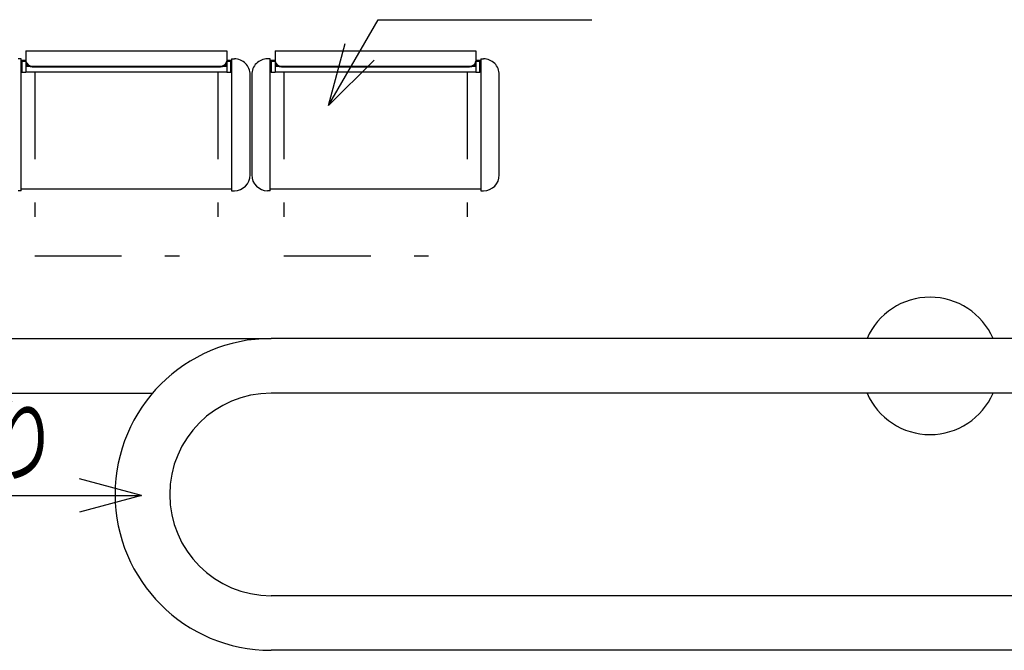
# Model space of a CAD drawing. Extents: x 0 to 41580, y 0 to 37800.
# Drawn here: x 24196 to 24808, y 29467 to 29859 of the extents above; entities that cross this region are included whole.
import ezdxf
from ezdxf.enums import TextEntityAlignment as Align

# ---------------------------------------------------------------- set-up
doc = ezdxf.new("R2010")
doc.units = 0
doc.header["$LTSCALE"] = 9
doc.linetypes.add('CENTER', pattern=[13, 6, -3, 1, -3])
doc.layers.add('0平面図-3建具', color=7, linetype='CONTINUOUS')
doc.layers.add('0平面図-4文字', color=7, linetype='CONTINUOUS')
doc.styles.get("Standard").update_dxf_attribs({"font": 'txt.shx', "bigfont": 'extfont.shx'})

msp = doc.modelspace()

# ---------------------------------------------------------------- linework, layer by layer
at = {"layer": '0平面図-3建具', "color": 4, "linetype": 'Continuous'}
for p, q in [((24199.5, 29839.84), (24324.5, 29839.84)), ((24199.5, 29839.84), (24199.5, 29826.24)), ((24324.5, 29839.84), (24324.5, 29826.24)), ((24354.5, 29839.84), (24354.5, 29826.24)), ((24354.5, 29839.84), (24479.5, 29839.84)), ((24479.5, 29839.84), (24479.5, 29826.24)), ((24196.5, 29834.74), (24194.8, 29834.74)), ((24196.5, 29752.74), (24196.5, 29834.74)), ((24199.5, 29833.74), (24196.5, 29833.74)), ((24196.5, 29831.19), (24197, 29831.19)), ((24197, 29833.24), (24199.5, 29833.24)), ((24197, 29833.24), (24197, 29826.24)), ((24199.5, 29832.27), (24199.63, 29832.27)), ((24199.5, 29831.98), (24199.69, 29831.98)), ((24199.5, 29831.76), (24199.8, 29831.76)), ((24200.33, 29831.02), (24199.5, 29831.02)), ((24199.5, 29830.71), (24200.75, 29830.71)), ((24199.5, 29830.18), (24201.46, 29830.18)), ((24203.5, 29830.24), (24320.5, 29830.24)), ((24322.54, 29830.18), (24324.5, 29830.18)), ((24323.36, 29830.79), (24324.5, 29830.79)), ((24324.5, 29831.1), (24323.72, 29831.1)), ((24324.2, 29831.81), (24324.5, 29831.81)), ((24324.32, 29832.03), (24324.5, 29832.03)), ((24324.42, 29832.28), (24324.5, 29832.28)), ((24327.5, 29833.74), (24324.5, 29833.74)), ((24324.5, 29833.24), (24327, 29833.24)), ((24327, 29826.24), (24327, 29833.24)), ((24327, 29831.19), (24327.5, 29831.19)), ((24327.5, 29834.74), (24329.2, 29834.74)), ((24327.5, 29834.74), (24327.5, 29752.74)), ((24351.5, 29834.74), (24349.8, 29834.74)), ((24351.5, 29752.74), (24351.5, 29834.74)), ((24354.5, 29833.74), (24351.5, 29833.74)), ((24351.5, 29831.19), (24352, 29831.19)), ((24352, 29833.24), (24354.5, 29833.24)), ((24352, 29833.24), (24352, 29826.24)), ((24354.5, 29832.27), (24354.63, 29832.27)), ((24354.5, 29831.98), (24354.69, 29831.98)), ((24354.5, 29831.76), (24354.8, 29831.76)), ((24355.33, 29831.02), (24354.5, 29831.02)), ((24354.5, 29830.71), (24355.75, 29830.71)), ((24354.5, 29830.18), (24356.46, 29830.18)), ((24358.5, 29830.24), (24475.5, 29830.24)), ((24477.54, 29830.18), (24479.5, 29830.18)), ((24478.36, 29830.79), (24479.5, 29830.79)), ((24479.5, 29831.1), (24478.72, 29831.1)), ((24479.2, 29831.81), (24479.5, 29831.81)), ((24479.32, 29832.03), (24479.5, 29832.03)), ((24479.42, 29832.28), (24479.5, 29832.28)), ((24482.5, 29833.74), (24479.5, 29833.74)), ((24479.5, 29833.24), (24482, 29833.24)), ((24482, 29826.24), (24482, 29833.24)), ((24482, 29831.19), (24482.5, 29831.19)), ((24482.5, 29834.74), (24484.2, 29834.74)), ((24482.5, 29834.74), (24482.5, 29752.74)), ((24197, 29828.29), (24196.5, 29828.29)), ((24199.5, 29826.24), (24197, 29826.24)), ((24324.5, 29826.44), (24199.5, 29826.44)), ((24203.5, 29829.77), (24320.5, 29829.77)), ((24327, 29826.24), (24324.5, 29826.24)), ((24327.5, 29828.29), (24327, 29828.29)), ((24339, 29762.54), (24339, 29824.94)), ((24340, 29824.94), (24340, 29762.54)), ((24352, 29828.29), (24351.5, 29828.29)), ((24354.5, 29826.24), (24352, 29826.24)), ((24479.5, 29826.44), (24354.5, 29826.44)), ((24358.5, 29829.77), (24475.5, 29829.77)), ((24482, 29826.24), (24479.5, 29826.24)), ((24482.5, 29828.29), (24482, 29828.29)), ((24494, 29762.54), (24494, 29824.94)), ((24196.5, 29752.74), (24194.8, 29752.74)), ((24327.5, 29753.74), (24196.5, 29753.74)), ((24327.5, 29752.74), (24329.2, 29752.74)), ((24351.5, 29752.74), (24349.8, 29752.74)), ((24482.5, 29753.74), (24351.5, 29753.74)), ((24482.5, 29752.74), (24484.2, 29752.74)), ((24122, 29660.74), (24352, 29660.74)), ((24934, 29660.74), (24352, 29660.74)), ((24122, 29626.74), (24278.24, 29626.74)), ((24822, 29626.74), (24352, 29626.74)), ((24822, 29500.74), (24352, 29500.74)), ((24985.3, 29466.74), (24352, 29466.74))]:
    msp.add_line(p, q, dxfattribs=at)
at = {"layer": '0平面図-3建具', "color": 6, "linetype": 'CENTER'}
for p, q in [((24205, 29826.44), (24205, 29712.24)), ((24319, 29826.44), (24319, 29712.24)), ((24360, 29826.44), (24360, 29712.24)), ((24474, 29826.44), (24474, 29712.24)), ((24205, 29712.24), (24319, 29712.24)), ((24360, 29712.24), (24474, 29712.24))]:
    msp.add_line(p, q, dxfattribs=at)
at = {"layer": '0平面図-3建具', "color": 4, "linetype": 'Continuous'}
for radius in [97, 63]:
    msp.add_arc((24352, 29563.74), radius, 90, 270, dxfattribs=at)
for centre, major_axis, start_param, end_param in [((24203.19, 29833.99), (3.76, 0), 3.328875, 4.793848), ((24203.2, 29833.53), (3.76, 0), 3.332068, 4.793022), ((24320.8, 29834.01), (3.78, 0), 4.633243, 6.080325), ((24320.81, 29833.52), (3.76, 0), 4.631106, 6.093362), ((24329.2, 29824.94), (9.8, 0), 6.283185, 7.853982), ((24349.8, 29824.94), (9.8, 0), 1.570796, 3.141593), ((24358.19, 29833.99), (3.76, 0), 3.328875, 4.793848), ((24358.2, 29833.53), (3.76, 0), 3.332068, 4.793022), ((24475.8, 29834.01), (3.78, 0), 4.633243, 6.080325), ((24475.81, 29833.52), (3.76, 0), 4.631106, 6.093362), ((24484.2, 29824.94), (9.8, 0), 6.283185, 7.853982), ((24329.2, 29762.54), (9.8, 0), 4.712389, 6.283185), ((24349.8, 29762.54), (9.8, 0), 3.141593, 4.712389), ((24484.2, 29762.54), (9.8, 0), 4.712389, 6.283185), ((24762, 29643.74), (42.75, 0), 0.409004, 2.732626), ((24762, 29643.74), (42.75, 0), 3.550559, 5.874176)]:
    msp.add_ellipse(centre, major_axis=major_axis, ratio=0.9999, start_param=start_param, end_param=end_param, dxfattribs=at)
at = {"layer": '0平面図-4文字', "color": 6, "linetype": 'Continuous'}
for p, q in [((24387.8, 29805.72), (24398.15, 29844.36)), ((24387.8, 29805.72), (24416.08, 29834.01)), ((24271.45, 29563.14), (24232.82, 29573.5)), ((23862, 29563.14), (24271.45, 29563.14)), ((24271.45, 29563.14), (24232.82, 29552.79))]:
    msp.add_line(p, q, dxfattribs=at)
msp.add_lwpolyline([(24387.8, 29805.72), (24418.63, 29859.13), (24551.53, 29859.13)], dxfattribs=at)

# ---------------------------------------------------------------- texts
at = {"layer": '0平面図-4文字', "color": 5, "lineweight": -3, "width": 0.754}
msp.add_text('はね上げ式手すり', height=42.075, dxfattribs=at).set_placement((24219.65, 29563.14), align=Align.BOTTOM_RIGHT)

doc.saveas('drawing.dxf')
